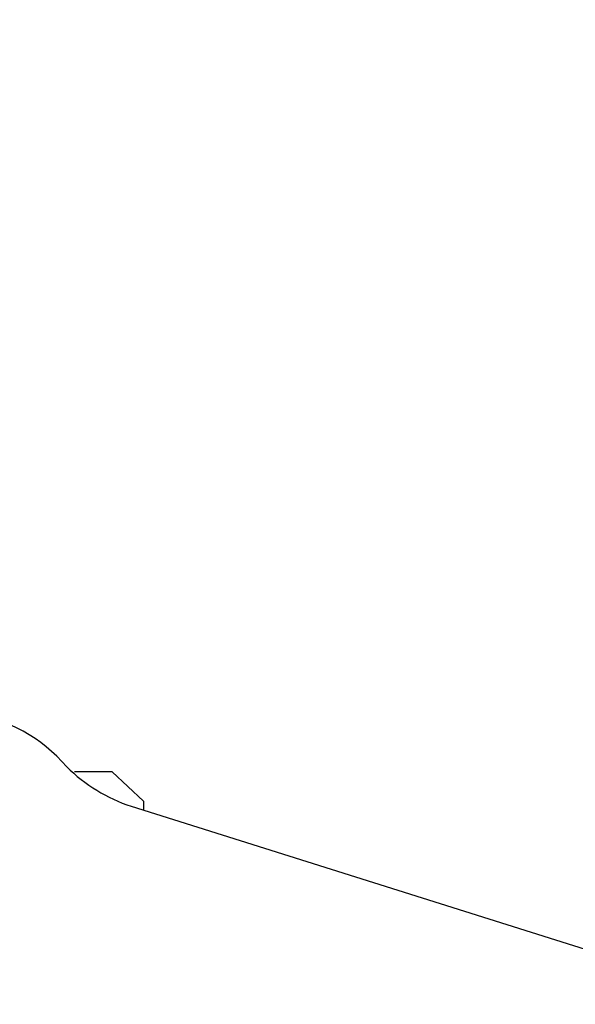
# Model space of a CAD drawing. Units: millimetres. Extents: x 5905 to 53433, y -5331 to 81661.
# Drawn here: x 8003 to 8070, y -2508 to -2388 of the extents above; entities that cross this region are included whole.
import ezdxf

# ---------------------------------------------------------------- set-up
doc = ezdxf.new("R2010")
doc.units = ezdxf.units.MM
doc.header["$LTSCALE"] = 200
for name, color, linetype in [('2ddim', 7, 'Continuous'), ('72_HWAP_CG_D2_PARTS', 2, 'Continuous'), ('72_HWAP_INSERT', 7, 'Continuous')]:
    doc.layers.add(name, color=color, linetype=linetype)
doc.styles.add('Trebuchet', font='trebuc.TTF')
doc.dimstyles.new('MM', dxfattribs={"dimscale": 350, "dimtxt": 0.3, "dimasz": 0.18, "dimexe": 0.18, "dimexo": 0.0625, "dimgap": 0.09, "dimtad": 1, "dimtoh": 1, "dimdec": 0, "dimzin": 0, "dimdsep": 46, "dimtxsty": 'Trebuchet', "dimcen": 0.09, "dimclrd": 11, "dimclre": 11, "dimclrt": 2, "dimadec": 0, "dimazin": 0, "dimtfac": 1, "dimtdec": 0, "dimtofl": 0, "dimtmove": 0, "dimatfit": 3, "dimfxl": 0, "dimtolj": 1, "dimtzin": 0, "dimarcsym": 0})

# ---------------------------------------------------------------- blocks, each defined once
blk = doc.blocks.new('72_HWAP_CG_D2_SST-XX-WXXX_2DSYMBOLS')
at = {"layer": '72_HWAP_CG_D2_PARTS'}
for p, q in [((-0.1114726669866286, -0.2980544874264979), (-0.09296437573539151, -0.2392931124948063)), ((-0.1156661497279856, -0.3003619333662755), (-0.112106714886977, -0.2965601815199079)), ((-0.112106714886977, -0.2965601815199079), (-0.1110019998354801, -0.2965601815199079)), ((-0.112106714886977, -0.2965601815199079), (-0.1110019998354801, -0.2965601815199079)), ((-0.1156661497279856, -0.3003619333662755), (-0.1156661497279856, -0.3049314120036115))]:
    blk.add_line(p, q, dxfattribs=at)
for centre, radius, start, end in [((-0.1305127180567069, -0.2917909163265904), 0.02004384862423332, 315.2845663911316, 341.7904391356437), ((-0.1038512806321705, -0.3204165069557803), 0.01910828836578708, 130.5324925872838, 13.46750741270797)]:
    blk.add_arc(centre, radius, start, end, dxfattribs=at)
blk = doc.blocks.new('72hwap_cg2E14C33F6404B4F298DF002525AD5C020')
blk.add_blockref('72_HWAP_CG_D2_SST-XX-WXXX_2DSYMBOLS', (0, 0))
blk = doc.blocks.new('XCAD03AA7E18E74D3E67B697CDDBA11F0FCBD9')
at = {"color": 7}
blk.add_blockref('72hwap_cg2E14C33F6404B4F298DF002525AD5C020', (0, 0), dxfattribs=at)
blk = doc.blocks.new('*D283')
at = {"layer": '2ddim', "color": 11, "lineweight": -2}
for p, q in [((7514.590048368187, -2440.021633060037), (7514.590048368187, -2116.113802284015)), ((9114.590049661889, -2440.021633060036), (9114.590049661889, -2116.113802284015)), ((7577.590048368187, -2179.113802284015), (9051.590049661889, -2179.113802284015))]:
    blk.add_line(p, q, dxfattribs=at)
at = {"layer": '2ddim', "color": 11}
for points in [[(7577.590048368187, -2168.613802284015), (7577.590048368187, -2189.613802284015), (7514.590048368187, -2179.113802284015)], [(9051.590049661889, -2168.613802284015), (9051.590049661889, -2189.613802284015), (9114.590049661889, -2179.113802284015)]]:
    blk.add_solid(points, dxfattribs=at)
at = {"layer": 'Defpoints', "color": 0}
for p in [(9114.590049661889, -2179.113802284015), (7514.590048368187, -2461.896633060037), (9114.590049661889, -2461.896633060036)]:
    blk.add_point(p, dxfattribs=at)
at = {"layer": '2ddim', "color": 2, "insert": (8314.590049015038, -2094.017842688056), "char_height": 105, "attachment_point": 5, "style": 'Trebuchet'}
blk.add_mtext('\\A1;1600', dxfattribs=at)
blk = doc.blocks.new('*D284')
at = {"layer": '2ddim', "color": 11, "lineweight": -2}
for p, q in [((5914.59004966189, -3049.921633060037), (5914.59004966189, -1923.993399099314)), ((9114.590049661889, -2440.021633060036), (9114.590049661889, -1923.993399099314)), ((5977.59004966189, -1986.993399099314), (9051.590049661889, -1986.993399099314))]:
    blk.add_line(p, q, dxfattribs=at)
at = {"layer": '2ddim', "color": 11}
for points in [[(5977.59004966189, -1976.493399099314), (5977.59004966189, -1997.493399099314), (5914.59004966189, -1986.993399099314)], [(9051.590049661889, -1976.493399099314), (9051.590049661889, -1997.493399099314), (9114.590049661889, -1986.993399099314)]]:
    blk.add_solid(points, dxfattribs=at)
at = {"layer": 'Defpoints', "color": 0}
for p in [(9114.590049661889, -1986.993399099314), (9114.590049661889, -2461.896633060036), (5914.59004966189, -3071.796633060037)]:
    blk.add_point(p, dxfattribs=at)
at = {"layer": '2ddim', "color": 2, "insert": (7514.590049661889, -1902.074207180122), "char_height": 105, "attachment_point": 5, "style": 'Trebuchet'}
blk.add_mtext('\\A1;3200', dxfattribs=at)

msp = doc.modelspace()

# ---------------------------------------------------------------- block references
at = {"layer": '72_HWAP_INSERT', "xscale": 1000, "yscale": 1000.000000000233, "zscale": 1000.00000000026, "rotation": 270}
msp.add_blockref('XCAD03AA7E18E74D3E67B697CDDBA11F0FCBD9', (8314.489689770671, -2594.953644526417, 0.002930421900373403), dxfattribs=at)

# ---------------------------------------------------------------- dimensions: what is measured, and where the dimension line sits
at = {"layer": '2ddim'}
for base, p1, picture, middle in [((9114.590049661889, -1986.993399099314, 0.002930421900373403), (5914.59004966189, -3071.796633060037, 0.002930421900373403), '*D284', (7514.590049661889, -1902.074207180122, 0.002930421900373403)), ((9114.590049661889, -2179.113802284015, 0.002930421900373403), (7514.590048368187, -2461.896633060037, 0.002930421900373403), '*D283', (8314.590049015038, -2094.017842688056, 0.002930421900373403))]:
    dim = msp.add_linear_dim(base=base, p1=p1, p2=(9114.590049661889, -2461.896633060036, 0.002930421900373403), dimstyle='MM', dxfattribs=at)
    dim.commit()
    dim.dimension.update_dxf_attribs({"geometry": picture, "text_midpoint": middle})

doc.saveas('drawing.dxf')
